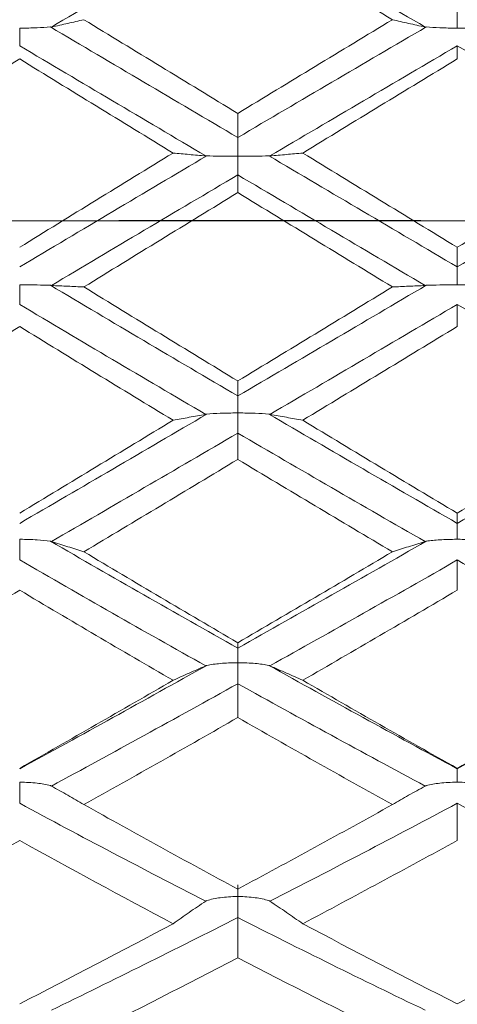
# Model space of a CAD drawing. Units: inches. Extents: x 0.3 to 10.6, y 0.2 to 8.2.
# Drawn here: x 6.7 to 6.9, y 6.6 to 6.9 of the extents above; entities that cross this region are included whole.
import ezdxf

# ---------------------------------------------------------------- set-up
doc = ezdxf.new("R2010")
doc.units = ezdxf.units.IN
doc.header["$MEASUREMENT"] = 0
doc.linetypes.add('CENTERX2', pattern=[0.8, 0.5, -0.1, 0.1, -0.1])
doc.linetypes.add('PHANTOM', pattern=[0.5, 0.25, -0.05, 0.05, -0.05, 0.05, -0.05])
doc.layers.add('LOGO__2', color=250, linetype='Continuous')

msp = doc.modelspace()

# ---------------------------------------------------------------- linework, layer by layer
at = {"color": 7, "linetype": 'PHANTOM', "lineweight": 30}
msp.add_line((6.19484, 6.88261), (7.96144, 6.88261), dxfattribs=at)
at = {"color": 7, "linetype": 'Continuous', "lineweight": 15}
for points in [[(6.78424, 6.98269), (6.76353, 6.97076), (6.74291, 6.95874), (6.72248, 6.94668)], [(6.84634, 6.94668), (6.82562, 6.95877), (6.80489, 6.97079), (6.78424, 6.98269)], [(6.83545, 6.94911), (6.81836, 6.95942), (6.80127, 6.96968), (6.78424, 6.97986)], [(6.85697, 6.9527), (6.85697, 6.95113), (6.85697, 6.94871), (6.85697, 6.94632)], [(6.78424, 6.91807), (6.76717, 6.92847), (6.75016, 6.93883), (6.73326, 6.94911)], [(6.83545, 6.94911), (6.81836, 6.9388), (6.80127, 6.92844), (6.78424, 6.91807)], [(6.71197, 6.94047), (6.71197, 6.9416), (6.71197, 6.9438), (6.71197, 6.94632)], [(6.78424, 6.9101), (6.76342, 6.92237), (6.74269, 6.93459), (6.72215, 6.9467)], [(6.72215, 6.9467), (6.72226, 6.94669), (6.72237, 6.94669), (6.72248, 6.94668)], [(6.84667, 6.9467), (6.82585, 6.93455), (6.805, 6.92233), (6.78424, 6.9101)], [(6.84667, 6.9467), (6.84656, 6.94669), (6.84645, 6.94669), (6.84634, 6.94668)], [(6.77363, 6.90399), (6.75294, 6.91621), (6.73235, 6.92839), (6.71197, 6.94047)], [(6.85697, 6.94047), (6.83627, 6.92836), (6.81553, 6.91618), (6.79486, 6.90399)], [(6.85697, 6.9361), (6.85697, 6.93756), (6.85697, 6.93901), (6.85697, 6.94047)], [(6.91894, 6.90399), (6.89839, 6.91616), (6.8777, 6.92834), (6.85697, 6.94047)], [(6.71197, 6.9361), (6.69506, 6.92572), (6.67829, 6.91533), (6.66171, 6.90497)], [(6.76278, 6.90497), (6.74575, 6.91539), (6.72879, 6.92578), (6.71197, 6.9361)], [(6.85697, 6.9361), (6.8399, 6.92576), (6.8228, 6.91537), (6.80574, 6.90497)], [(6.78424, 6.91807), (6.78424, 6.91541), (6.78424, 6.91275), (6.78424, 6.9101)], [(6.78424, 6.9101), (6.78424, 6.90865), (6.78424, 6.90632), (6.78424, 6.90391)], [(6.76278, 6.90497), (6.74575, 6.89455), (6.72879, 6.88413), (6.71197, 6.87374)], [(6.77396, 6.90404), (6.75316, 6.89175), (6.73246, 6.87947), (6.71197, 6.86724)], [(6.77396, 6.90404), (6.77385, 6.90402), (6.77374, 6.904), (6.77363, 6.90399)], [(6.78424, 6.89772), (6.78424, 6.89902), (6.78424, 6.90137), (6.78424, 6.90391)], [(6.85697, 6.86724), (6.83616, 6.8795), (6.81531, 6.89179), (6.79453, 6.90404)], [(6.79453, 6.90404), (6.79464, 6.90402), (6.79475, 6.904), (6.79486, 6.90399)], [(6.85697, 6.87374), (6.8399, 6.88415), (6.8228, 6.89457), (6.80574, 6.90497)], [(6.90811, 6.90497), (6.89113, 6.89458), (6.87406, 6.88416), (6.85697, 6.87374)], [(6.91927, 6.90404), (6.89861, 6.8918), (6.87781, 6.87952), (6.85697, 6.86724)], [(6.78424, 6.89772), (6.76353, 6.88549), (6.74291, 6.87327), (6.72248, 6.8611)], [(6.78424, 6.89185), (6.78424, 6.89381), (6.78424, 6.89577), (6.78424, 6.89772)], [(6.84634, 6.8611), (6.82562, 6.8733), (6.80489, 6.88553), (6.78424, 6.89772)], [(6.78424, 6.89185), (6.76717, 6.88143), (6.75016, 6.87101), (6.73326, 6.86062)], [(6.83545, 6.86062), (6.81836, 6.87103), (6.80127, 6.88145), (6.78424, 6.89185)], [(6.85697, 6.87374), (6.85697, 6.87157), (6.85697, 6.86941), (6.85697, 6.86724)], [(6.85697, 6.86724), (6.85697, 6.86594), (6.85697, 6.86372), (6.85697, 6.8613)], [(6.71197, 6.85484), (6.71197, 6.85629), (6.71197, 6.85876), (6.71197, 6.8613)], [(6.78424, 6.82453), (6.76342, 6.83672), (6.74269, 6.84895), (6.72215, 6.86118)], [(6.72215, 6.86118), (6.72226, 6.86115), (6.72237, 6.86112), (6.72248, 6.8611)], [(6.78424, 6.82949), (6.76717, 6.83985), (6.75016, 6.85024), (6.73326, 6.86062)], [(6.84667, 6.86118), (6.82585, 6.84892), (6.805, 6.83668), (6.78424, 6.82453)], [(6.83545, 6.86062), (6.81836, 6.85022), (6.80127, 6.83983), (6.78424, 6.82949)], [(6.84667, 6.86118), (6.84656, 6.86115), (6.84645, 6.86112), (6.84634, 6.8611)], [(6.77363, 6.81841), (6.75294, 6.83052), (6.73235, 6.84269), (6.71197, 6.85484)], [(6.85697, 6.85484), (6.83627, 6.84265), (6.81553, 6.83049), (6.79486, 6.81841)], [(6.85697, 6.84753), (6.85697, 6.84996), (6.85697, 6.8524), (6.85697, 6.85484)], [(6.91894, 6.81841), (6.89839, 6.83047), (6.8777, 6.84264), (6.85697, 6.85484)], [(6.71197, 6.84753), (6.69506, 6.83711), (6.67829, 6.82675), (6.66171, 6.81648)], [(6.76278, 6.81648), (6.74575, 6.8268), (6.72879, 6.83717), (6.71197, 6.84753)], [(6.85697, 6.84753), (6.8399, 6.83714), (6.8228, 6.82678), (6.80574, 6.81648)], [(6.78424, 6.82949), (6.78424, 6.82784), (6.78424, 6.82618), (6.78424, 6.82453)], [(6.78424, 6.82453), (6.78424, 6.82337), (6.78424, 6.82128), (6.78424, 6.81889)], [(6.77396, 6.81851), (6.75316, 6.80634), (6.73246, 6.79426), (6.71197, 6.78234)], [(6.77396, 6.81851), (6.77385, 6.81848), (6.77374, 6.81844), (6.77363, 6.81841)], [(6.78424, 6.81221), (6.78424, 6.8138), (6.78424, 6.81637), (6.78424, 6.81889)], [(6.85697, 6.78234), (6.83616, 6.7943), (6.81531, 6.80638), (6.79453, 6.81851)], [(6.79453, 6.81851), (6.79464, 6.81848), (6.79475, 6.81844), (6.79486, 6.81841)], [(6.91927, 6.81851), (6.89861, 6.80639), (6.87781, 6.79431), (6.85697, 6.78234)], [(6.76278, 6.81648), (6.74575, 6.80615), (6.72879, 6.79589), (6.71197, 6.78572)], [(6.85697, 6.78572), (6.8399, 6.79591), (6.8228, 6.80617), (6.80574, 6.81648)], [(6.90811, 6.81648), (6.89113, 6.80618), (6.87406, 6.79592), (6.85697, 6.78572)], [(6.78424, 6.81221), (6.76353, 6.80012), (6.74291, 6.78813), (6.72248, 6.7763)], [(6.78424, 6.80351), (6.78424, 6.80641), (6.78424, 6.80931), (6.78424, 6.81221)], [(6.84634, 6.7763), (6.82562, 6.78817), (6.80489, 6.80016), (6.78424, 6.81221)], [(6.78424, 6.80351), (6.76717, 6.79324), (6.75016, 6.78303), (6.73326, 6.77293)], [(6.83545, 6.77293), (6.81836, 6.78305), (6.80127, 6.79326), (6.78424, 6.80351)], [(6.85697, 6.78572), (6.85697, 6.7846), (6.85697, 6.78347), (6.85697, 6.78234)], [(6.85697, 6.78234), (6.85697, 6.78134), (6.85697, 6.7794), (6.85697, 6.77706)], [(6.71197, 6.77021), (6.71197, 6.77193), (6.71197, 6.77458), (6.71197, 6.77706)], [(6.78424, 6.74106), (6.76342, 6.75272), (6.74269, 6.76454), (6.72215, 6.77643)], [(6.72215, 6.77643), (6.72226, 6.77638), (6.72237, 6.77634), (6.72248, 6.7763)], [(6.84667, 6.77643), (6.82585, 6.7645), (6.805, 6.75269), (6.78424, 6.74106)], [(6.84667, 6.77643), (6.84656, 6.77638), (6.84645, 6.77634), (6.84634, 6.7763)], [(6.78424, 6.74283), (6.76717, 6.75278), (6.75016, 6.76283), (6.73326, 6.77293)], [(6.83545, 6.77293), (6.81836, 6.7628), (6.80127, 6.75276), (6.78424, 6.74283)], [(6.77363, 6.73515), (6.75294, 6.74671), (6.73235, 6.75842), (6.71197, 6.77021)], [(6.85697, 6.77021), (6.83627, 6.75839), (6.81553, 6.74668), (6.79486, 6.73515)], [(6.85697, 6.76022), (6.85697, 6.76355), (6.85697, 6.76688), (6.85697, 6.77021)], [(6.91894, 6.73515), (6.89839, 6.74667), (6.8777, 6.75838), (6.85697, 6.77021)], [(6.71197, 6.76022), (6.69506, 6.75014), (6.67829, 6.74018), (6.66171, 6.73037)], [(6.76278, 6.73037), (6.74575, 6.74023), (6.72879, 6.75019), (6.71197, 6.76022)], [(6.85697, 6.76022), (6.8399, 6.75017), (6.8228, 6.74021), (6.80574, 6.73037)], [(6.78424, 6.74283), (6.78424, 6.74224), (6.78424, 6.74165), (6.78424, 6.74106)], [(6.78424, 6.74106), (6.78424, 6.74023), (6.78424, 6.73846), (6.78424, 6.73618)], [(6.78424, 6.72924), (6.78424, 6.73107), (6.78424, 6.73377), (6.78424, 6.73618)], [(6.77396, 6.73531), (6.75316, 6.72369), (6.73246, 6.71225), (6.71197, 6.70106)], [(6.77396, 6.73531), (6.77385, 6.73525), (6.77374, 6.7352), (6.77363, 6.73515)], [(6.85697, 6.70106), (6.83616, 6.71228), (6.81531, 6.72372), (6.79453, 6.73531)], [(6.79453, 6.73531), (6.79464, 6.73525), (6.79475, 6.7352), (6.79486, 6.73515)], [(6.91927, 6.73531), (6.89861, 6.72373), (6.87781, 6.7123), (6.85697, 6.70106)], [(6.76278, 6.73037), (6.74575, 6.72051), (6.72879, 6.71078), (6.71197, 6.70121)], [(6.85697, 6.70121), (6.8399, 6.7108), (6.8228, 6.72053), (6.80574, 6.73037)], [(6.90811, 6.73037), (6.89113, 6.72054), (6.87406, 6.71081), (6.85697, 6.70121)], [(6.78424, 6.72924), (6.76353, 6.71773), (6.74291, 6.70642), (6.72248, 6.69534)], [(6.78424, 6.71803), (6.78424, 6.72177), (6.78424, 6.7255), (6.78424, 6.72924)], [(6.84634, 6.69534), (6.82562, 6.70645), (6.80489, 6.71777), (6.78424, 6.72924)], [(6.78424, 6.71803), (6.76717, 6.70827), (6.75016, 6.69865), (6.73326, 6.6892)], [(6.83545, 6.6892), (6.81836, 6.69867), (6.80127, 6.7083), (6.78424, 6.71803)], [(6.85697, 6.70121), (6.85697, 6.70116), (6.85697, 6.70111), (6.85697, 6.70106)], [(6.85697, 6.70106), (6.85697, 6.70041), (6.85697, 6.69882), (6.85697, 6.69663)], [(6.71197, 6.68965), (6.71197, 6.69158), (6.71197, 6.69431), (6.71197, 6.69663)], [(6.72215, 6.69552), (6.72226, 6.69546), (6.72237, 6.6954), (6.72248, 6.69534)], [(6.84667, 6.69552), (6.84656, 6.69546), (6.84645, 6.6954), (6.84634, 6.69534)], [(6.77363, 6.65722), (6.75294, 6.66782), (6.73235, 6.67865), (6.71197, 6.68965)], [(6.78424, 6.66123), (6.76717, 6.67041), (6.75016, 6.67974), (6.73326, 6.6892)], [(6.83545, 6.6892), (6.81836, 6.67972), (6.80127, 6.67039), (6.78424, 6.66123)], [(6.85697, 6.68965), (6.83627, 6.67862), (6.81553, 6.66779), (6.79486, 6.65722)], [(6.85697, 6.67733), (6.85697, 6.68144), (6.85697, 6.68555), (6.85697, 6.68965)], [(6.91894, 6.65722), (6.89839, 6.66778), (6.8777, 6.6786), (6.85697, 6.68965)], [(6.71197, 6.67733), (6.69506, 6.66796), (6.67829, 6.65876), (6.66171, 6.64977)], [(6.76278, 6.64977), (6.74575, 6.65881), (6.72879, 6.66801), (6.71197, 6.67733)], [(6.85697, 6.67733), (6.8399, 6.66799), (6.8228, 6.65879), (6.80574, 6.64977)], [(6.78424, 6.6627), (6.78424, 6.66224), (6.78424, 6.66085), (6.78424, 6.65876)], [(6.78424, 6.65181), (6.78424, 6.65381), (6.78424, 6.65655), (6.78424, 6.65876)], [(6.77396, 6.65742), (6.77385, 6.65736), (6.77374, 6.65729), (6.77363, 6.65722)], [(6.79453, 6.65742), (6.79464, 6.65736), (6.79475, 6.65729), (6.79486, 6.65722)], [(6.78424, 6.65181), (6.76353, 6.6413), (6.74291, 6.63107), (6.72248, 6.62115)], [(6.78424, 6.6385), (6.78424, 6.64294), (6.78424, 6.64737), (6.78424, 6.65181)], [(6.84634, 6.62115), (6.82562, 6.63109), (6.80489, 6.64133), (6.78424, 6.65181)], [(6.76278, 6.64977), (6.74575, 6.64073), (6.72879, 6.63188), (6.71197, 6.62325)], [(6.85697, 6.62325), (6.8399, 6.6319), (6.8228, 6.64075), (6.80574, 6.64977)], [(6.90811, 6.64977), (6.89113, 6.64076), (6.87406, 6.63191), (6.85697, 6.62325)], [(6.78424, 6.6385), (6.76717, 6.62961), (6.75016, 6.62092), (6.73326, 6.61245)], [(6.83545, 6.61245), (6.81836, 6.62094), (6.80127, 6.62963), (6.78424, 6.6385)]]:
    msp.add_open_spline(points, degree=3, dxfattribs=at)
for points, knots in [([(6.72248, 6.94668), (6.72432, 6.94708), (6.72614, 6.94749), (6.72793, 6.94789), (6.72973, 6.9483), (6.73151, 6.9487), (6.73326, 6.94911)], [0, 0, 0, 0, 0.0000595214, 0.0000595214, 0.0000595214, 0.0001190594, 0.0001190594, 0.0001190594, 0.0001190594]), ([(6.84634, 6.94668), (6.84448, 6.94708), (6.84264, 6.94748), (6.84083, 6.94789), (6.83901, 6.9483), (6.83722, 6.9487), (6.83545, 6.94911)], [0, 0, 0, 0, 0.0000597178, 0.0000597178, 0.0000597178, 0.0001194534, 0.0001194534, 0.0001194534, 0.0001194534]), ([(6.72215, 6.9467), (6.7208, 6.94658), (6.71928, 6.94649), (6.71773, 6.94643), (6.71592, 6.94636), (6.71404, 6.94632), (6.71218, 6.94632), (6.71211, 6.94632), (6.71204, 6.94632), (6.71197, 6.94632)], [0, 0, 0, 0, 0.00003061838, 0.00003061838, 0.00003061838, 0.0000661123, 0.0000661123, 0.0000661123, 0.00006743523, 0.00006743523, 0.00006743523, 0.00006743523]), ([(6.84667, 6.9467), (6.84804, 6.94657), (6.84959, 6.94649), (6.85116, 6.94643), (6.85298, 6.94636), (6.85488, 6.94632), (6.85676, 6.94632), (6.85683, 6.94632), (6.8569, 6.94632), (6.85697, 6.94632)], [0, 0, 0, 0, 0.00003102371, 0.00003102371, 0.00003102371, 0.00006683833, 0.00006683833, 0.00006683833, 0.00006816972, 0.00006816972, 0.00006816972, 0.00006816972]), ([(6.86727, 6.9467), (6.8659, 6.94657), (6.86436, 6.94649), (6.86278, 6.94643), (6.86097, 6.94636), (6.85907, 6.94632), (6.85718, 6.94632), (6.85711, 6.94632), (6.85704, 6.94632), (6.85697, 6.94632)], [0, 0, 0, 0, 0.00003098583, 0.00003098583, 0.00003098583, 0.00006681528, 0.00006681528, 0.00006681528, 0.00006814667, 0.00006814667, 0.00006814667, 0.00006814667]), ([(6.77363, 6.90399), (6.77178, 6.90415), (6.76995, 6.90431), (6.76814, 6.90448), (6.76633, 6.90464), (6.76455, 6.9048), (6.76278, 6.90497)], [0, 0, 0, 0, 0.0000596414, 0.0000596414, 0.0000596414, 0.0001193011, 0.0001193011, 0.0001193011, 0.0001193011]), ([(6.77396, 6.90404), (6.77533, 6.90399), (6.77687, 6.90396), (6.77843, 6.90394), (6.78025, 6.90392), (6.78215, 6.90391), (6.78403, 6.90391), (6.7841, 6.90391), (6.78417, 6.90391), (6.78424, 6.90391)], [0, 0, 0, 0, 0.0000308899, 0.0000308899, 0.0000308899, 0.00006668833, 0.00006668833, 0.00006668833, 0.00006801851, 0.00006801851, 0.00006801851, 0.00006801851]), ([(6.79453, 6.90404), (6.79316, 6.90399), (6.79161, 6.90396), (6.79004, 6.90394), (6.78823, 6.90392), (6.78633, 6.90391), (6.78445, 6.90391), (6.78438, 6.90391), (6.78431, 6.90391), (6.78424, 6.90391)], [0, 0, 0, 0, 0.00003097813, 0.00003097813, 0.00003097813, 0.00006674207, 0.00006674207, 0.00006674207, 0.00006807225, 0.00006807225, 0.00006807225, 0.00006807225]), ([(6.79486, 6.90399), (6.79672, 6.90415), (6.79855, 6.90431), (6.80036, 6.90448), (6.80218, 6.90464), (6.80397, 6.9048), (6.80574, 6.90497)], [0, 0, 0, 0, 0.0000596977, 0.0000596977, 0.0000596977, 0.0001194129, 0.0001194129, 0.0001194129, 0.0001194129]), ([(6.72215, 6.86118), (6.7208, 6.86122), (6.71928, 6.86125), (6.71773, 6.86127), (6.71592, 6.86129), (6.71404, 6.8613), (6.71218, 6.8613), (6.71211, 6.8613), (6.71204, 6.8613), (6.71197, 6.8613)], [0, 0, 0, 0, 0.00003061838, 0.00003061838, 0.00003061838, 0.0000661123, 0.0000661123, 0.0000661123, 0.00006743523, 0.00006743523, 0.00006743523, 0.00006743523]), ([(6.72248, 6.8611), (6.72432, 6.86102), (6.72614, 6.86094), (6.72793, 6.86086), (6.72973, 6.86078), (6.73151, 6.8607), (6.73326, 6.86062)], [0, 0, 0, 0, 0.0000595214, 0.0000595214, 0.0000595214, 0.0001190594, 0.0001190594, 0.0001190594, 0.0001190594]), ([(6.84634, 6.8611), (6.84448, 6.86102), (6.84264, 6.86094), (6.84083, 6.86086), (6.83901, 6.86078), (6.83722, 6.8607), (6.83545, 6.86062)], [0, 0, 0, 0, 0.0000597178, 0.0000597178, 0.0000597178, 0.0001194534, 0.0001194534, 0.0001194534, 0.0001194534]), ([(6.84667, 6.86118), (6.84804, 6.86122), (6.84959, 6.86125), (6.85116, 6.86127), (6.85298, 6.86129), (6.85488, 6.8613), (6.85676, 6.8613), (6.85683, 6.8613), (6.8569, 6.8613), (6.85697, 6.8613)], [0, 0, 0, 0, 0.00003102371, 0.00003102371, 0.00003102371, 0.00006683833, 0.00006683833, 0.00006683833, 0.00006816972, 0.00006816972, 0.00006816972, 0.00006816972]), ([(6.86727, 6.86118), (6.8659, 6.86122), (6.86436, 6.86125), (6.86278, 6.86127), (6.86097, 6.86129), (6.85907, 6.8613), (6.85718, 6.8613), (6.85711, 6.8613), (6.85704, 6.8613), (6.85697, 6.8613)], [0, 0, 0, 0, 0.00003098583, 0.00003098583, 0.00003098583, 0.00006681528, 0.00006681528, 0.00006681528, 0.00006814667, 0.00006814667, 0.00006814667, 0.00006814667]), ([(6.77363, 6.81841), (6.77178, 6.81809), (6.76995, 6.81777), (6.76814, 6.81745), (6.76633, 6.81713), (6.76455, 6.8168), (6.76278, 6.81648)], [0, 0, 0, 0, 0.0000596414, 0.0000596414, 0.0000596414, 0.0001193011, 0.0001193011, 0.0001193011, 0.0001193011]), ([(6.77396, 6.81851), (6.77533, 6.81864), (6.77687, 6.81873), (6.77843, 6.81879), (6.78025, 6.81886), (6.78215, 6.81889), (6.78403, 6.81889), (6.7841, 6.81889), (6.78417, 6.81889), (6.78424, 6.81889)], [0, 0, 0, 0, 0.0000308899, 0.0000308899, 0.0000308899, 0.00006668833, 0.00006668833, 0.00006668833, 0.00006801851, 0.00006801851, 0.00006801851, 0.00006801851]), ([(6.79453, 6.81851), (6.79316, 6.81864), (6.79161, 6.81873), (6.79004, 6.81879), (6.78823, 6.81886), (6.78633, 6.81889), (6.78445, 6.81889), (6.78438, 6.81889), (6.78431, 6.81889), (6.78424, 6.81889)], [0, 0, 0, 0, 0.00003097813, 0.00003097813, 0.00003097813, 0.00006674207, 0.00006674207, 0.00006674207, 0.00006807225, 0.00006807225, 0.00006807225, 0.00006807225]), ([(6.79486, 6.81841), (6.79672, 6.81809), (6.79855, 6.81777), (6.80036, 6.81745), (6.80218, 6.81713), (6.80397, 6.8168), (6.80574, 6.81648)], [0, 0, 0, 0, 0.0000596977, 0.0000596977, 0.0000596977, 0.0001194129, 0.0001194129, 0.0001194129, 0.0001194129]), ([(6.72215, 6.77643), (6.7208, 6.77664), (6.71928, 6.77678), (6.71773, 6.77688), (6.71592, 6.777), (6.71404, 6.77705), (6.71218, 6.77706), (6.71211, 6.77706), (6.71204, 6.77706), (6.71197, 6.77706)], [0, 0, 0, 0, 0.00003061838, 0.00003061838, 0.00003061838, 0.0000661123, 0.0000661123, 0.0000661123, 0.00006743523, 0.00006743523, 0.00006743523, 0.00006743523]), ([(6.72248, 6.7763), (6.72432, 6.77574), (6.72614, 6.77519), (6.72793, 6.77462), (6.72973, 6.77406), (6.73151, 6.7735), (6.73326, 6.77293)], [0, 0, 0, 0, 0.0000595214, 0.0000595214, 0.0000595214, 0.0001190594, 0.0001190594, 0.0001190594, 0.0001190594]), ([(6.84634, 6.7763), (6.84448, 6.77574), (6.84264, 6.77519), (6.84083, 6.77462), (6.83901, 6.77406), (6.83722, 6.7735), (6.83545, 6.77293)], [0, 0, 0, 0, 0.0000597178, 0.0000597178, 0.0000597178, 0.0001194534, 0.0001194534, 0.0001194534, 0.0001194534]), ([(6.84667, 6.77643), (6.84804, 6.77664), (6.84959, 6.77678), (6.85116, 6.77688), (6.85298, 6.777), (6.85488, 6.77705), (6.85676, 6.77706), (6.85683, 6.77706), (6.8569, 6.77706), (6.85697, 6.77706)], [0, 0, 0, 0, 0.00003102371, 0.00003102371, 0.00003102371, 0.00006683833, 0.00006683833, 0.00006683833, 0.00006816972, 0.00006816972, 0.00006816972, 0.00006816972]), ([(6.86727, 6.77643), (6.8659, 6.77664), (6.86436, 6.77678), (6.86278, 6.77688), (6.86097, 6.777), (6.85907, 6.77705), (6.85718, 6.77706), (6.85711, 6.77706), (6.85704, 6.77706), (6.85697, 6.77706)], [0, 0, 0, 0, 0.00003098583, 0.00003098583, 0.00003098583, 0.00006681528, 0.00006681528, 0.00006681528, 0.00006814667, 0.00006814667, 0.00006814667, 0.00006814667]), ([(6.77396, 6.73531), (6.77533, 6.73559), (6.77687, 6.7358), (6.77843, 6.73593), (6.78025, 6.7361), (6.78215, 6.73617), (6.78403, 6.73618), (6.7841, 6.73618), (6.78417, 6.73618), (6.78424, 6.73618)], [0, 0, 0, 0, 0.0000308899, 0.0000308899, 0.0000308899, 0.00006668833, 0.00006668833, 0.00006668833, 0.00006801851, 0.00006801851, 0.00006801851, 0.00006801851]), ([(6.79453, 6.73531), (6.79316, 6.73559), (6.79161, 6.7358), (6.79004, 6.73594), (6.78823, 6.7361), (6.78633, 6.73617), (6.78445, 6.73618), (6.78438, 6.73618), (6.78431, 6.73618), (6.78424, 6.73618)], [0, 0, 0, 0, 0.00003097813, 0.00003097813, 0.00003097813, 0.00006674207, 0.00006674207, 0.00006674207, 0.00006807225, 0.00006807225, 0.00006807225, 0.00006807225]), ([(6.77363, 6.73515), (6.77178, 6.73436), (6.76995, 6.73357), (6.76814, 6.73278), (6.76633, 6.73198), (6.76455, 6.73118), (6.76278, 6.73037)], [0, 0, 0, 0, 0.0000596414, 0.0000596414, 0.0000596414, 0.0001193011, 0.0001193011, 0.0001193011, 0.0001193011]), ([(6.79486, 6.73515), (6.79672, 6.73436), (6.79855, 6.73357), (6.80036, 6.73278), (6.80218, 6.73198), (6.80397, 6.73118), (6.80574, 6.73037)], [0, 0, 0, 0, 0.0000596977, 0.0000596977, 0.0000596977, 0.0001194129, 0.0001194129, 0.0001194129, 0.0001194129]), ([(6.72215, 6.69552), (6.7208, 6.69588), (6.71928, 6.69614), (6.71773, 6.69632), (6.71592, 6.69652), (6.71404, 6.69662), (6.71218, 6.69663), (6.71211, 6.69663), (6.71204, 6.69663), (6.71197, 6.69663)], [0, 0, 0, 0, 0.00003061838, 0.00003061838, 0.00003061838, 0.0000661123, 0.0000661123, 0.0000661123, 0.00006743523, 0.00006743523, 0.00006743523, 0.00006743523]), ([(6.72248, 6.69534), (6.72432, 6.69433), (6.72614, 6.69331), (6.72793, 6.69229), (6.72973, 6.69126), (6.73151, 6.69023), (6.73326, 6.6892)], [0, 0, 0, 0, 0.0000595214, 0.0000595214, 0.0000595214, 0.0001190594, 0.0001190594, 0.0001190594, 0.0001190594]), ([(6.84634, 6.69534), (6.84448, 6.69433), (6.84264, 6.69331), (6.84083, 6.69229), (6.83901, 6.69126), (6.83722, 6.69023), (6.83545, 6.6892)], [0, 0, 0, 0, 0.0000597178, 0.0000597178, 0.0000597178, 0.0001194534, 0.0001194534, 0.0001194534, 0.0001194534]), ([(6.84667, 6.69552), (6.84804, 6.69588), (6.84959, 6.69614), (6.85116, 6.69632), (6.85298, 6.69652), (6.85488, 6.69662), (6.85676, 6.69663), (6.85683, 6.69663), (6.8569, 6.69663), (6.85697, 6.69663)], [0, 0, 0, 0, 0.00003102371, 0.00003102371, 0.00003102371, 0.00006683833, 0.00006683833, 0.00006683833, 0.00006816972, 0.00006816972, 0.00006816972, 0.00006816972]), ([(6.86727, 6.69552), (6.8659, 6.69588), (6.86436, 6.69614), (6.86278, 6.69632), (6.86097, 6.69652), (6.85907, 6.69662), (6.85718, 6.69663), (6.85711, 6.69663), (6.85704, 6.69663), (6.85697, 6.69663)], [0, 0, 0, 0, 0.00003098583, 0.00003098583, 0.00003098583, 0.00006681528, 0.00006681528, 0.00006681528, 0.00006814667, 0.00006814667, 0.00006814667, 0.00006814667]), ([(6.77396, 6.65742), (6.77533, 6.65786), (6.77687, 6.65817), (6.77843, 6.65838), (6.78025, 6.65863), (6.78215, 6.65875), (6.78403, 6.65876), (6.7841, 6.65876), (6.78417, 6.65876), (6.78424, 6.65876)], [0, 0, 0, 0, 0.0000308899, 0.0000308899, 0.0000308899, 0.00006668833, 0.00006668833, 0.00006668833, 0.00006801851, 0.00006801851, 0.00006801851, 0.00006801851]), ([(6.79453, 6.65742), (6.79316, 6.65786), (6.79161, 6.65817), (6.79004, 6.65839), (6.78823, 6.65863), (6.78633, 6.65875), (6.78445, 6.65876), (6.78438, 6.65876), (6.78431, 6.65876), (6.78424, 6.65876)], [0, 0, 0, 0, 0.00003097813, 0.00003097813, 0.00003097813, 0.00006674207, 0.00006674207, 0.00006674207, 0.00006807225, 0.00006807225, 0.00006807225, 0.00006807225]), ([(6.77363, 6.65722), (6.77178, 6.656), (6.76995, 6.65476), (6.76814, 6.65352), (6.76633, 6.65228), (6.76455, 6.65103), (6.76278, 6.64977)], [0, 0, 0, 0, 0.0000596414, 0.0000596414, 0.0000596414, 0.0001193011, 0.0001193011, 0.0001193011, 0.0001193011]), ([(6.79486, 6.65722), (6.79672, 6.65599), (6.79855, 6.65476), (6.80036, 6.65352), (6.80218, 6.65228), (6.80397, 6.65103), (6.80574, 6.64977)], [0, 0, 0, 0, 0.0000596977, 0.0000596977, 0.0000596977, 0.0001194129, 0.0001194129, 0.0001194129, 0.0001194129])]:
    msp.add_open_spline(points, degree=3, knots=knots, dxfattribs=at)
at = {"layer": 'LOGO__2', "linetype": 'CENTERX2', "lineweight": 0}
msp.add_line((7.8706, 6.88254), (6.31125, 6.88254), dxfattribs=at)

doc.saveas('drawing.dxf')
